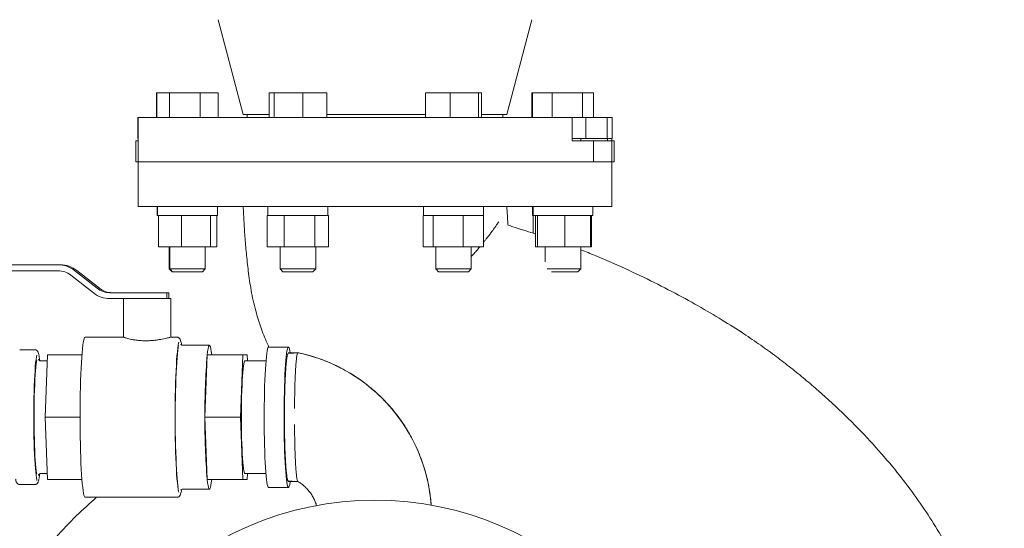
# Model space of a CAD drawing. Units: inches. Extents: x 0.1 to 22.1, y 0.1 to 17.1.
# Drawn here: x 4.6 to 5.9, y 2.7 to 3.3 of the extents above; entities that cross this region are included whole.
import ezdxf

# ---------------------------------------------------------------- set-up
doc = ezdxf.new("R2010")
doc.units = ezdxf.units.IN
doc.header["$MEASUREMENT"] = 0

msp = doc.modelspace()

# ---------------------------------------------------------------- linework, layer by layer
at = {"color": 7, "linetype": 'Continuous', "lineweight": 15}
for p, q in [((4.84043, 3.34438), (4.87363, 3.21941)), ((5.22129, 3.21941), (5.25448, 3.34438)), ((4.75937, 3.2155), (4.75937, 3.24825)), ((4.75982, 3.24825), (4.75937, 3.24825)), ((4.75982, 3.2155), (4.75982, 3.24825)), ((4.77643, 3.24825), (4.75982, 3.24825)), ((4.77643, 3.2155), (4.77643, 3.24825)), ((4.81681, 3.24825), (4.77643, 3.24825)), ((4.81681, 3.2155), (4.81681, 3.24825)), ((4.84059, 3.24825), (4.81681, 3.24825)), ((4.84059, 3.2155), (4.84059, 3.24825)), ((4.90787, 3.2155), (4.90787, 3.24825)), ((4.91432, 3.24825), (4.90787, 3.24825)), ((4.91432, 3.2155), (4.91432, 3.24825)), ((4.95226, 3.24825), (4.91432, 3.24825)), ((4.95226, 3.2155), (4.95226, 3.24825)), ((4.98374, 3.24825), (4.95226, 3.24825)), ((4.98374, 3.2155), (4.98374, 3.24825)), ((5.11391, 3.2155), (5.11391, 3.24825)), ((5.14681, 3.24825), (5.11391, 3.24825)), ((5.14681, 3.2155), (5.14681, 3.24825)), ((5.18385, 3.24825), (5.14681, 3.24825)), ((5.18385, 3.2155), (5.18385, 3.24825)), ((5.188, 3.24825), (5.18385, 3.24825)), ((5.188, 3.2155), (5.188, 3.24825)), ((5.25432, 3.2155), (5.25432, 3.24825)), ((5.25539, 3.24825), (5.25432, 3.24825)), ((5.25539, 3.2155), (5.25539, 3.24825)), ((5.28102, 3.24825), (5.25539, 3.24825)), ((5.28102, 3.2155), (5.28102, 3.24825)), ((5.3211, 3.24825), (5.28102, 3.24825)), ((5.3211, 3.2155), (5.3211, 3.24825)), ((5.33555, 3.24825), (5.3211, 3.24825)), ((5.33555, 3.2155), (5.33555, 3.24825)), ((4.73462, 3.18777), (4.73462, 3.2155)), ((4.73462, 3.2155), (4.73496, 3.2155)), ((4.73496, 3.2155), (4.73496, 3.15691)), ((5.30729, 3.2155), (4.73496, 3.2155)), ((4.90787, 3.21941), (4.87363, 3.21941)), ((4.87894, 3.21941), (4.87894, 3.2155)), ((5.11391, 3.21941), (4.98374, 3.21941)), ((5.22129, 3.21941), (5.188, 3.21941)), ((5.21597, 3.2155), (5.21597, 3.21941)), ((5.30729, 3.18464), (5.30729, 3.2155)), ((5.32546, 3.2155), (5.30729, 3.2155)), ((5.32546, 3.18777), (5.32546, 3.2155)), ((5.32546, 3.2155), (5.35383, 3.2155)), ((5.35383, 3.18777), (5.35383, 3.2155)), ((5.35383, 3.2155), (5.3603, 3.2155)), ((5.3603, 3.18777), (5.3603, 3.2155)), ((4.73186, 3.18464), (4.73186, 3.15691)), ((4.73496, 3.18464), (4.73186, 3.18464)), ((4.73496, 3.18777), (4.73462, 3.18777)), ((5.30729, 3.18777), (5.32546, 3.18777)), ((5.30729, 3.18464), (5.33576, 3.18464)), ((5.31891, 3.18464), (5.31891, 3.18777)), ((5.35383, 3.18777), (5.32546, 3.18777)), ((5.33576, 3.18464), (5.33576, 3.15691)), ((5.35986, 3.18464), (5.33576, 3.18464)), ((5.3603, 3.18777), (5.35383, 3.18777)), ((5.35395, 3.18777), (5.35395, 3.18464)), ((5.35986, 3.18464), (5.35986, 3.15691)), ((5.36305, 3.18464), (5.35986, 3.18464)), ((5.35996, 3.18464), (5.35996, 3.18777)), ((5.36305, 3.18464), (5.36305, 3.15691)), ((4.73496, 3.15691), (4.73186, 3.15691)), ((4.73496, 3.15691), (4.73496, 3.09831)), ((5.33576, 3.15691), (4.73496, 3.15691)), ((5.35986, 3.15691), (5.33576, 3.15691)), ((5.36305, 3.15691), (5.35986, 3.15691)), ((5.35996, 3.09831), (5.35996, 3.15691)), ((4.73496, 3.09831), (5.35996, 3.09831)), ((4.75994, 3.09831), (4.75994, 3.08656)), ((4.76071, 3.09831), (4.76071, 3.08656)), ((4.83971, 3.08656), (4.83971, 3.09831)), ((4.90631, 3.09831), (4.90631, 3.08656)), ((4.98531, 3.08656), (4.98531, 3.09831)), ((5.11145, 3.09831), (5.11145, 3.08656)), ((5.19045, 3.08656), (5.19045, 3.09831)), ((5.25521, 3.09831), (5.25521, 3.08656)), ((5.25609, 3.08656), (5.25609, 3.09831)), ((5.33497, 3.08656), (5.33497, 3.09831)), ((4.76071, 3.08656), (4.75994, 3.08656)), ((4.76172, 3.08656), (4.76071, 3.08656)), ((4.76172, 3.08656), (4.76172, 3.045)), ((4.76344, 3.08656), (4.76172, 3.08656)), ((4.79044, 3.08656), (4.76344, 3.08656)), ((4.79216, 3.08656), (4.79044, 3.08656)), ((4.79216, 3.08656), (4.79216, 3.045)), ((4.79433, 3.08656), (4.79216, 3.08656)), ((4.82847, 3.08656), (4.79433, 3.08656)), ((4.83064, 3.08656), (4.82847, 3.08656)), ((4.83064, 3.08656), (4.83064, 3.045)), ((4.83109, 3.08656), (4.83064, 3.08656)), ((4.83971, 3.08656), (4.83109, 3.08656)), ((4.83869, 3.08656), (4.83869, 3.045)), ((4.90529, 3.08656), (4.90529, 3.045)), ((4.90656, 3.08656), (4.90529, 3.08656)), ((4.92647, 3.08656), (4.90656, 3.08656)), ((4.92773, 3.08656), (4.92647, 3.08656)), ((4.92773, 3.08656), (4.92773, 3.045)), ((4.93002, 3.08656), (4.92773, 3.08656)), ((4.96596, 3.08656), (4.93002, 3.08656)), ((4.96825, 3.08656), (4.96596, 3.08656)), ((4.96825, 3.08656), (4.96825, 3.045)), ((4.96927, 3.08656), (4.96825, 3.08656)), ((4.98531, 3.08656), (4.96924, 3.08656)), ((4.98632, 3.08656), (4.98531, 3.08656)), ((4.98632, 3.08656), (4.98632, 3.045)), ((5.11116, 3.08656), (5.11116, 3.045)), ((5.11116, 3.08656), (5.11145, 3.08656)), ((5.12336, 3.08656), (5.11145, 3.08656)), ((5.12336, 3.08656), (5.12409, 3.08656)), ((5.12409, 3.08656), (5.12409, 3.045)), ((5.12633, 3.08656), (5.12409, 3.08656)), ((5.16163, 3.08656), (5.12633, 3.08656)), ((5.16387, 3.08656), (5.16163, 3.08656)), ((5.16387, 3.08656), (5.16387, 3.045)), ((5.16539, 3.08656), (5.16387, 3.08656)), ((5.18923, 3.08656), (5.16539, 3.08656)), ((5.19074, 3.08656), (5.18923, 3.08656)), ((5.19074, 3.08656), (5.19074, 3.045)), ((5.25609, 3.08656), (5.25521, 3.08656)), ((5.26164, 3.08656), (5.25609, 3.08656)), ((5.25622, 3.08656), (5.25622, 3.06309)), ((5.25912, 3.08656), (5.25912, 3.045)), ((5.26164, 3.08656), (5.2615, 3.08656)), ((5.26164, 3.08656), (5.26164, 3.045)), ((5.26164, 3.08656), (5.26369, 3.08656)), ((5.29594, 3.08656), (5.26369, 3.08656)), ((5.29594, 3.08656), (5.29799, 3.08656)), ((5.29799, 3.08656), (5.29799, 3.045)), ((5.2999, 3.08656), (5.29799, 3.08656)), ((5.32991, 3.08656), (5.2999, 3.08656)), ((5.33182, 3.08656), (5.32991, 3.08656)), ((5.33182, 3.08656), (5.33182, 3.045)), ((5.33497, 3.08656), (5.33182, 3.08656)), ((5.33319, 3.08656), (5.33319, 3.045)), ((4.79216, 3.045), (4.76172, 3.045)), ((4.77601, 3.045), (4.77601, 3.0161)), ((4.77677, 3.045), (4.77677, 3.0161)), ((4.83064, 3.045), (4.79216, 3.045)), ((4.82365, 3.0161), (4.82365, 3.045)), ((4.83869, 3.045), (4.83064, 3.045)), ((4.92773, 3.045), (4.90529, 3.045)), ((4.92237, 3.045), (4.92237, 3.0161)), ((4.96825, 3.045), (4.92773, 3.045)), ((4.98632, 3.045), (4.96825, 3.045)), ((4.96924, 3.0161), (4.96924, 3.045)), ((5.11116, 3.045), (5.12409, 3.045)), ((5.16387, 3.045), (5.12409, 3.045)), ((5.12751, 3.045), (5.12751, 3.0161)), ((5.19074, 3.045), (5.16387, 3.045)), ((5.17439, 3.0161), (5.17439, 3.045)), ((5.26164, 3.045), (5.25912, 3.045)), ((5.26164, 3.045), (5.29799, 3.045)), ((5.27203, 3.045), (5.27203, 3.02537)), ((5.33182, 3.045), (5.29799, 3.045)), ((5.31891, 3.0161), (5.31891, 3.045)), ((5.33319, 3.045), (5.33182, 3.045)), ((4.62946, 3.02144), (4.37699, 3.02144)), ((4.62946, 3.01363), (4.37699, 3.01363)), ((4.6324, 3.02144), (4.62946, 3.02144)), ((4.68094, 2.99054), (4.6511, 3.01396)), ((4.68388, 2.99054), (4.65404, 3.01396)), ((4.77601, 3.0161), (4.77973, 3.01238)), ((4.77601, 3.0161), (4.77677, 3.0161)), ((4.77677, 3.0161), (4.78049, 3.01238)), ((4.77677, 3.0161), (4.82365, 3.0161)), ((4.81992, 3.01238), (4.82365, 3.0161)), ((4.92237, 3.0161), (4.92609, 3.01238)), ((4.92237, 3.0161), (4.96924, 3.0161)), ((4.96552, 3.01238), (4.96924, 3.0161)), ((5.12751, 3.0161), (5.13124, 3.01238)), ((5.12751, 3.0161), (5.17439, 3.0161)), ((5.17067, 3.01238), (5.17439, 3.0161)), ((5.27455, 3.0161), (5.31891, 3.0161)), ((5.31519, 3.01238), (5.31891, 3.0161)), ((4.67613, 2.98439), (4.64629, 3.00781)), ((4.77973, 3.01238), (4.78049, 3.01238)), ((4.78049, 3.01238), (4.81992, 3.01238)), ((4.92609, 3.01238), (4.96552, 3.01238)), ((5.13124, 3.01238), (5.17067, 3.01238)), ((5.28025, 3.01238), (5.31519, 3.01238)), ((4.69777, 2.98472), (4.77278, 2.98472)), ((4.69777, 2.97691), (4.72501, 2.97691)), ((4.71586, 2.97691), (4.71586, 2.92609)), ((4.72501, 2.97691), (4.76627, 2.97691)), ((4.76627, 2.97691), (4.77278, 2.97691)), ((4.77278, 2.98472), (4.77278, 2.97691)), ((4.77572, 2.98472), (4.77278, 2.98472)), ((4.77278, 2.97691), (4.77328, 2.97691)), ((4.77328, 2.97691), (4.77836, 2.97691)), ((4.77572, 2.97691), (4.77572, 2.98472)), ((4.77836, 2.92613), (4.77836, 2.97691)), ((4.71586, 2.92613), (4.66509, 2.92613)), ((4.78625, 2.92613), (4.77821, 2.92613)), ((4.59881, 2.90941), (4.57885, 2.90941)), ((4.82914, 2.91538), (4.79405, 2.91538)), ((4.93331, 2.91316), (4.90711, 2.91316)), ((4.60367, 2.89726), (4.60379, 2.89685)), ((4.61533, 2.90269), (4.61236, 2.82066)), ((4.66093, 2.90269), (4.61533, 2.90269)), ((4.82617, 2.90268), (4.8232, 2.82066)), ((4.87295, 2.90269), (4.82617, 2.90269)), ((4.82617, 2.90269), (4.82617, 2.90268)), ((4.87295, 2.90269), (4.86998, 2.82066)), ((4.87889, 2.90269), (4.87295, 2.90269)), ((4.87917, 2.89488), (4.87889, 2.90269)), ((4.94696, 2.90535), (4.94586, 2.90535)), ((4.94701, 2.90525), (4.94696, 2.90535)), ((4.61505, 2.89488), (4.60661, 2.89488)), ((4.90365, 2.89488), (4.87592, 2.89488)), ((4.65847, 2.82066), (4.61236, 2.82066)), ((4.61236, 2.82066), (4.61533, 2.73863)), ((4.86998, 2.82066), (4.8232, 2.82066)), ((4.8232, 2.82066), (4.8232, 2.82066)), ((4.8232, 2.82066), (4.8232, 2.82065)), ((4.8232, 2.82065), (4.82617, 2.73863)), ((4.86998, 2.82066), (4.87295, 2.73863)), ((4.60379, 2.74448), (4.60366, 2.74403)), ((4.60661, 2.74644), (4.61505, 2.74644)), ((4.87592, 2.74644), (4.90365, 2.74644)), ((4.87889, 2.73863), (4.87917, 2.74644)), ((4.57885, 2.73191), (4.59881, 2.73191)), ((4.66093, 2.73863), (4.61533, 2.73863)), ((4.87295, 2.73863), (4.82617, 2.73863)), ((4.82617, 2.73863), (4.82617, 2.73863)), ((4.87295, 2.73863), (4.87889, 2.73863)), ((4.90711, 2.72816), (4.93331, 2.72816)), ((4.93331, 2.73597), (4.94574, 2.73597)), ((4.66509, 2.71519), (4.78625, 2.71519)), ((4.79143, 2.72416), (4.79139, 2.72403)), ((4.79405, 2.72594), (4.82914, 2.72594))]:
    msp.add_line(p, q, dxfattribs=at)
at = {"color": 7, "linetype": 'Continuous', "lineweight": 15, "flags": 128}
for points in [[(4.66509, 2.92613), (4.66448, 2.92569), (4.66389, 2.92438), (4.6633, 2.92222), (4.66273, 2.91921), (4.66218, 2.91538), (4.66165, 2.91077), (4.66115, 2.90542), (4.66068, 2.89936), (4.66025, 2.89265), (4.65986, 2.88534), (4.65952, 2.8775), (4.65921, 2.86918), (4.65896, 2.86046), (4.65876, 2.85142), (4.65861, 2.84212), (4.65852, 2.83264), (4.65847, 2.82306), (4.65849, 2.81346), (4.65856, 2.80392), (4.65868, 2.79452), (4.65886, 2.78534), (4.65908, 2.77645), (4.65936, 2.76792), (4.65968, 2.75984), (4.66005, 2.75225), (4.66046, 2.74524), (4.66091, 2.73885), (4.6614, 2.73313), (4.66191, 2.72814), (4.66245, 2.72392), (4.66301, 2.7205), (4.66359, 2.71791), (4.66419, 2.71617), (4.66479, 2.7153), (4.66509, 2.71519)], [(4.78874, 2.91969), (4.78841, 2.91834), (4.78785, 2.91536), (4.78731, 2.91157), (4.7868, 2.90701), (4.78631, 2.90171), (4.78586, 2.89571), (4.78545, 2.88908), (4.78507, 2.88186), (4.78474, 2.87412), (4.78445, 2.86593), (4.78421, 2.85735), (4.78403, 2.84845), (4.78389, 2.83932), (4.78381, 2.83003), (4.78378, 2.82066), (4.78381, 2.81129), (4.78389, 2.802), (4.78403, 2.79286), (4.78421, 2.78397), (4.78445, 2.77539), (4.78474, 2.76719), (4.78507, 2.75945), (4.78545, 2.75224), (4.78586, 2.7456), (4.78631, 2.73961), (4.7868, 2.73431), (4.78731, 2.72974), (4.78785, 2.72595), (4.78841, 2.72297), (4.78871, 2.72173)], [(4.78788, 2.72893), (4.78762, 2.73069), (4.7871, 2.73486), (4.78661, 2.7398), (4.78615, 2.74544), (4.78573, 2.75174), (4.78534, 2.75865), (4.785, 2.76611), (4.7847, 2.77404), (4.78445, 2.78238), (4.78425, 2.79106), (4.78411, 2.8), (4.78401, 2.80912), (4.78397, 2.81835), (4.78398, 2.82759), (4.78405, 2.83677), (4.78417, 2.84581), (4.78435, 2.85463), (4.78457, 2.86315), (4.78485, 2.8713), (4.78517, 2.879), (4.78553, 2.88619), (4.78594, 2.89281), (4.78638, 2.89879), (4.78685, 2.90408), (4.78736, 2.90864), (4.78789, 2.91243), (4.78836, 2.91505)], [(4.83211, 2.90269), (4.83155, 2.90719), (4.83097, 2.91074), (4.83037, 2.91331), (4.82976, 2.91486), (4.82914, 2.91538), (4.82852, 2.91486), (4.8279, 2.91331), (4.8273, 2.91074), (4.82672, 2.90719), (4.82617, 2.90269)], [(4.90711, 2.91316), (4.90683, 2.91305), (4.90627, 2.91219), (4.90572, 2.91047), (4.90518, 2.90791), (4.90466, 2.90454), (4.90417, 2.90039), (4.9037, 2.89549), (4.90326, 2.8899), (4.90286, 2.88365), (4.9025, 2.87682), (4.90218, 2.86947), (4.90191, 2.86165), (4.90169, 2.85346), (4.90151, 2.84496), (4.90139, 2.83623), (4.90132, 2.82736), (4.90131, 2.81842), (4.90135, 2.80951), (4.90145, 2.8007), (4.90159, 2.79207), (4.90179, 2.78372), (4.90204, 2.77571), (4.90234, 2.76811), (4.90268, 2.76101), (4.90306, 2.75447), (4.90348, 2.74854), (4.90393, 2.74329), (4.90441, 2.73875), (4.90492, 2.73499), (4.90545, 2.73202), (4.90599, 2.72988), (4.90655, 2.72859), (4.90711, 2.72816)], [(4.93561, 2.90556), (4.93523, 2.90791), (4.9347, 2.91047), (4.93415, 2.91219), (4.93359, 2.91305), (4.93303, 2.91305), (4.93247, 2.91219), (4.93192, 2.91047), (4.93138, 2.90791), (4.93086, 2.90454), (4.93037, 2.90039), (4.9299, 2.89549), (4.92946, 2.8899), (4.92906, 2.88365), (4.9287, 2.87682), (4.92838, 2.86947), (4.92811, 2.86165), (4.92788, 2.85346), (4.92771, 2.84496), (4.92759, 2.83623), (4.92752, 2.82736), (4.92751, 2.81842), (4.92755, 2.80951), (4.92764, 2.8007), (4.92779, 2.79207), (4.92799, 2.78372), (4.92824, 2.77571), (4.92853, 2.76811), (4.92887, 2.76101), (4.92926, 2.75447), (4.92968, 2.74854), (4.93013, 2.74329), (4.93061, 2.73875), (4.93112, 2.73499), (4.93165, 2.73202), (4.93219, 2.72988), (4.93275, 2.72859), (4.93331, 2.72816), (4.93331, 2.72816)], [(4.60133, 2.90261), (4.60084, 2.90012), (4.60035, 2.8967), (4.59988, 2.8925), (4.59944, 2.88757), (4.59903, 2.88194), (4.59866, 2.87569), (4.59833, 2.86888), (4.59805, 2.86157), (4.59781, 2.85384), (4.59763, 2.84577), (4.59749, 2.83744), (4.59741, 2.82894), (4.59739, 2.82036), (4.59742, 2.81177), (4.5975, 2.80328), (4.59764, 2.79497), (4.59783, 2.78692), (4.59807, 2.77922), (4.59835, 2.77194), (4.59869, 2.76517), (4.59906, 2.75896), (4.59947, 2.75338), (4.59991, 2.7485), (4.60038, 2.74435), (4.60088, 2.74099), (4.60139, 2.73845), (4.60166, 2.73749)], [(4.60123, 2.74618), (4.60106, 2.74707), (4.60058, 2.75028), (4.60013, 2.75428), (4.5997, 2.75904), (4.5993, 2.76449), (4.59895, 2.77058), (4.59864, 2.77724), (4.59837, 2.78439), (4.59815, 2.79195), (4.59799, 2.79984), (4.59788, 2.80796), (4.59782, 2.81622), (4.59782, 2.82454), (4.59787, 2.83281), (4.59798, 2.84095), (4.59814, 2.84885), (4.59835, 2.85643), (4.59862, 2.86361), (4.59893, 2.87031), (4.59928, 2.87644), (4.59967, 2.88194), (4.6001, 2.88674), (4.60055, 2.8908), (4.60103, 2.89406), (4.60129, 2.89544)], [(4.87592, 2.74644), (4.87542, 2.74687), (4.87492, 2.74817), (4.87443, 2.75032), (4.87397, 2.7533), (4.87352, 2.75706), (4.8731, 2.76157), (4.87272, 2.76678), (4.87237, 2.77261), (4.87207, 2.77901), (4.87181, 2.78589), (4.8716, 2.79319), (4.87144, 2.8008), (4.87133, 2.80865), (4.87127, 2.81664), (4.87127, 2.82468), (4.87133, 2.83267), (4.87144, 2.84051), (4.8716, 2.84813), (4.87181, 2.85542), (4.87207, 2.86231), (4.87237, 2.86871), (4.87272, 2.87454), (4.8731, 2.87974), (4.87352, 2.88425), (4.87397, 2.88802), (4.87443, 2.89099), (4.87492, 2.89314), (4.87542, 2.89444), (4.87592, 2.89488)], [(4.82617, 2.73863), (4.82672, 2.73413), (4.8273, 2.73057), (4.8279, 2.72801), (4.82852, 2.72646), (4.82914, 2.72594), (4.82976, 2.72646), (4.83037, 2.72801), (4.83097, 2.73057), (4.83155, 2.73413), (4.83211, 2.73863)], [(4.93331, 2.72816), (4.93387, 2.72859), (4.93442, 2.72988), (4.93497, 2.73202), (4.93549, 2.73499), (4.93562, 2.73581)]]:
    msp.add_lwpolyline(points, dxfattribs=at)
at = {"color": 7, "linetype": 'Continuous', "lineweight": 15}
msp.add_circle((5.04746, 2.28941), 0.42188, dxfattribs=at)
for centre, radius, start, end in [((4.62946, 2.9864), 0.03504, 51.86402, 89.99383), ((4.62946, 2.98637), 0.02726, 51.8635, 89.99366), ((4.6324, 2.9864), 0.03504, 51.86402, 89.99383), ((4.69777, 3.01198), 0.02726, 231.8635, 269.99364), ((4.70071, 3.01198), 0.02726, 231.8635, 269.99368), ((4.69777, 3.01195), 0.03504, 231.86401, 269.99383), ((4.51932, 2.88589), 0.08643, 6.40949, 9.98165), ((5.70858, 2.82968), 0.88543, 175.27031, 180.58327), ((4.90049, 2.68869), 0.22158, 4.15254, 77.89404), ((5.70859, 2.81164), 0.88543, 179.41674, 184.72969), ((4.52177, 2.75514), 0.08397, 349.54243, 353.64512)]:
    msp.add_arc(centre, radius, start, end, dxfattribs=at)
for points, knots in [([(4.87361, 3.09831), (4.87397, 3.09132), (4.87469, 3.07725), (4.87606, 3.05576), (4.87801, 3.03333), (4.88064, 3.00944), (4.88451, 2.98393), (4.89014, 2.95942), (4.89766, 2.93645), (4.90332, 2.92158), (4.90721, 2.91395), (4.90761, 2.91316)], [0, 0, 0, 0, 0.11078673, 0.22307293, 0.34078467, 0.46713138, 0.60334908, 0.74897298, 0.86451349, 0.98588151, 1, 1, 1, 1]), ([(5.22295, 3.07374), (5.22289, 3.07441), (5.22251, 3.07876), (5.222, 3.08696), (5.22154, 3.09448), (5.2213, 3.09831)], [0, 0, 0, 0, 0.0823523, 0.5321839, 1, 1, 1, 1]), ([(5.21064, 3.07787), (5.21049, 3.07772), (5.21021, 3.07744), (5.2088, 3.07544), (5.20698, 3.07285), (5.20493, 3.06993), (5.20286, 3.06704), (5.20094, 3.06439), (5.19923, 3.06203), (5.19762, 3.05988), (5.19599, 3.05777), (5.19408, 3.05535), (5.19237, 3.05312), (5.19112, 3.05156), (5.19074, 3.05109)], [0, 0, 0, 0, 0.1617514, 0.3059267, 0.4322362, 0.5407164, 0.6316136, 0.7052814, 0.7629655, 0.814116, 0.8613052, 0.9075804, 0.9721762, 1, 1, 1, 1]), ([(5.25912, 3.06218), (5.25711, 3.06282), (5.25088, 3.06478), (5.24094, 3.06784), (5.23087, 3.07099), (5.22508, 3.073), (5.22295, 3.07374)], [0, 0, 0, 0, 0.16663816, 0.5159011, 0.82165524, 1, 1, 1, 1]), ([(5.18573, 3.045), (5.18536, 3.04457), (5.18368, 3.04256), (5.1805, 3.03899), (5.17707, 3.03523), (5.17499, 3.03314), (5.17439, 3.03253)], [0, 0, 0, 0, 0.1117449, 0.5146121, 0.860576, 1, 1, 1, 1]), ([(5.30527, 1.75043), (5.31725, 1.75296), (5.34316, 1.75843), (5.3816, 1.76901), (5.41972, 1.78131), (5.45301, 1.79388), (5.48179, 1.80612), (5.50638, 1.81761), (5.52878, 1.82899), (5.54957, 1.84037), (5.56929, 1.85194), (5.59179, 1.86606), (5.61663, 1.88297), (5.64325, 1.90297), (5.66915, 1.92438), (5.69435, 1.94737), (5.71925, 1.97263), (5.74329, 1.99992), (5.7666, 2.02991), (5.78879, 2.06262), (5.80918, 2.09759), (5.82715, 2.13422), (5.84242, 2.1719), (5.85498, 2.21038), (5.8649, 2.24953), (5.87212, 2.28932), (5.87651, 2.32972), (5.87795, 2.37051), (5.87638, 2.41123), (5.87187, 2.45132), (5.86451, 2.49029), (5.85461, 2.52794), (5.84241, 2.56421), (5.82815, 2.59913), (5.812, 2.63273), (5.79412, 2.66503), (5.7746, 2.69609), (5.75326, 2.72637), (5.72875, 2.75759), (5.70038, 2.78997), (5.66783, 2.82327), (5.63875, 2.85004), (5.61449, 2.87077), (5.59595, 2.88583), (5.57651, 2.90078), (5.55578, 2.91583), (5.53209, 2.93199), (5.50467, 2.94941), (5.47305, 2.96795), (5.43841, 2.98676), (5.40133, 3.00542), (5.36753, 3.02104), (5.3399, 3.03297), (5.32524, 3.03875), (5.31891, 3.04125)], [0, 0, 0, 0, 0.0199301, 0.043129, 0.0648895, 0.085134, 0.1010644, 0.115808, 0.1293332, 0.1419813, 0.1543911, 0.1665698, 0.18523, 0.2033018, 0.2207844, 0.2399368, 0.2588256, 0.2785239, 0.2991323, 0.3206508, 0.3428307, 0.3650045, 0.3870482, 0.4089899, 0.4308609, 0.4527732, 0.4748025, 0.4969822, 0.5191782, 0.5411139, 0.5626153, 0.5837159, 0.6044551, 0.6248977, 0.6451095, 0.6651261, 0.6849928, 0.7048274, 0.7254206, 0.7496051, 0.7749088, 0.8012209, 0.8139374, 0.8268818, 0.8401167, 0.8538525, 0.8686064, 0.8868128, 0.9067484, 0.928281, 0.9510021, 0.9743396, 0.9889119, 1, 1, 1, 1]), ([(4.71593, 2.92609), (4.71591, 2.92609), (4.71578, 2.92609), (4.71636, 2.92585), (4.71767, 2.92539), (4.71985, 2.92474), (4.72274, 2.92398), (4.72636, 2.92318), (4.7306, 2.92244), (4.73539, 2.92183), (4.74045, 2.92146), (4.74569, 2.92135), (4.75081, 2.92151), (4.75582, 2.92191), (4.76055, 2.9225), (4.76498, 2.92323), (4.76898, 2.92402), (4.77245, 2.92479), (4.77523, 2.92546), (4.77715, 2.92592), (4.77814, 2.92614), (4.77819, 2.92611), (4.77821, 2.9261)], [0, 0, 0, 0, 0.0104893, 0.0621456, 0.1152706, 0.1675651, 0.2212696, 0.2755025, 0.3312765, 0.3859259, 0.442277, 0.4949391, 0.5492105, 0.6006229, 0.6534553, 0.7062459, 0.7604621, 0.8151305, 0.8714038, 0.9255928, 0.9814754, 1, 1, 1, 1]), ([(4.79237, 2.91621), (4.79219, 2.91724), (4.79181, 2.91939), (4.79122, 2.92157), (4.7906, 2.92316), (4.78987, 2.92436), (4.78885, 2.92536), (4.78755, 2.92603), (4.78661, 2.9261), (4.78625, 2.92613)], [0, 0, 0, 0, 0.2286126, 0.4764947, 0.6594735, 0.7802345, 0.8681195, 0.950856, 1, 1, 1, 1]), ([(4.60438, 2.90152), (4.60426, 2.90217), (4.60395, 2.90386), (4.60347, 2.9055), (4.60284, 2.90691), (4.60208, 2.90801), (4.60094, 2.90891), (4.59967, 2.90947), (4.59895, 2.90936), (4.59881, 2.90933)], [0, 0, 0, 0, 0.1901595, 0.4888345, 0.6641145, 0.7841754, 0.8814033, 0.9758483, 1, 1, 1, 1]), ([(4.79405, 2.91538), (4.79351, 2.91546), (4.79245, 2.91563), (4.79162, 2.91635), (4.79135, 2.91673), (4.79135, 2.91673), (4.79135, 2.91673)], [0, 0, 0, 0, 0.2674949, 0.5207493, 0.7808229, 1, 1, 1, 1]), ([(4.60663, 2.89495), (4.60618, 2.89497), (4.6052, 2.89502), (4.60423, 2.89575), (4.60381, 2.89625), (4.60371, 2.89647), (4.60373, 2.89641), (4.60373, 2.8964)], [0, 0, 0, 0, 0.2010484, 0.436754, 0.6704235, 0.9377875, 1, 1, 1, 1]), ([(4.93276, 2.90489), (4.93251, 2.9043), (4.932, 2.90313), (4.93127, 2.89918), (4.93055, 2.89343), (4.92985, 2.88546), (4.92922, 2.87531), (4.9287, 2.86357), (4.92836, 2.8521), (4.92815, 2.84156), (4.92808, 2.83537), (4.92805, 2.83227)], [0, 0, 0, 0, 0.1076229, 0.2163832, 0.3251442, 0.4520035, 0.578863, 0.7057279, 0.8325938, 0.9162969, 1, 1, 1, 1]), ([(4.94586, 2.90535), (4.94469, 2.90532), (4.94223, 2.90528), (4.93786, 2.90503), (4.93466, 2.90494), (4.93276, 2.90489)], [0, 0, 0, 0, 0.2666058, 0.5644788, 1, 1, 1, 1]), ([(4.93331, 2.90534), (4.93322, 2.90533), (4.93303, 2.90529), (4.93285, 2.90502), (4.93276, 2.90489)], [0, 0, 0, 0, 0.49661191, 1, 1, 1, 1]), ([(4.94586, 2.90535), (4.94514, 2.90534), (4.94376, 2.90533), (4.94136, 2.90534), (4.939, 2.90535), (4.93649, 2.90535), (4.93457, 2.90535), (4.93331, 2.90535)], [0, 0, 0, 0, 0.2846944, 0.548159, 0.6678079, 0.7821036, 1, 1, 1, 1]), ([(4.94586, 2.90535), (4.94556, 2.90508), (4.94512, 2.90468), (4.94455, 2.90224), (4.94399, 2.89895), (4.94347, 2.89429), (4.943, 2.88851), (4.94265, 2.88309), (4.9423, 2.87642), (4.94198, 2.86844), (4.94169, 2.85845), (4.94147, 2.84636), (4.94144, 2.83693), (4.94142, 2.83228)], [0, 0, 0, 0, 0.1245113, 0.1872547, 0.2496204, 0.3763528, 0.4383568, 0.4994202, 0.5849184, 0.668298, 0.7495658, 0.8767533, 1, 1, 1, 1]), ([(5.12163, 2.70444), (5.12156, 2.70548), (5.12127, 2.70955), (5.12047, 2.71673), (5.11907, 2.72619), (5.11715, 2.73607), (5.11464, 2.74634), (5.11154, 2.75683), (5.10782, 2.76742), (5.10348, 2.77803), (5.0985, 2.78857), (5.0929, 2.79897), (5.08668, 2.80918), (5.07985, 2.81913), (5.07242, 2.82877), (5.06441, 2.83806), (5.05584, 2.84696), (5.04674, 2.8554), (5.03711, 2.86337), (5.02701, 2.87082), (5.01645, 2.87772), (5.00546, 2.88403), (4.99408, 2.88972), (4.98235, 2.89477), (4.9703, 2.89914), (4.95852, 2.90272), (4.95068, 2.90447), (4.94702, 2.90529)], [0, 0, 0, 0, 0.01097106, 0.04280967, 0.07588841, 0.11140336, 0.14851583, 0.18688959, 0.22625633, 0.26642586, 0.30725716, 0.34864415, 0.39050555, 0.43277782, 0.47541129, 0.51836533, 0.56160803, 0.6051125, 0.6488577, 0.69282523, 0.73700086, 0.78137235, 0.82592981, 0.87066526, 0.91557208, 0.96064549, 1, 1, 1, 1]), ([(4.92805, 2.83227), (4.92803, 2.82964), (4.92799, 2.82463), (4.92799, 2.81716), (4.92802, 2.81238), (4.92804, 2.80999)], [0, 0, 0, 0, 0.3554862, 0.6765802, 1, 1, 1, 1]), ([(4.92804, 2.80999), (4.92807, 2.80706), (4.92814, 2.79943), (4.9284, 2.78753), (4.92881, 2.77483), (4.92936, 2.76346), (4.93002, 2.75368), (4.93077, 2.74584), (4.9315, 2.74074), (4.93217, 2.7377), (4.93257, 2.73684), (4.93276, 2.73641)], [0, 0, 0, 0, 0.07827886, 0.2039357, 0.32959304, 0.45524937, 0.58090614, 0.70657632, 0.83224736, 0.91612348, 1, 1, 1, 1]), ([(4.94142, 2.81119), (4.94144, 2.80644), (4.94147, 2.79692), (4.94169, 2.78546), (4.94194, 2.77679), (4.94215, 2.77064), (4.94241, 2.76474), (4.94273, 2.75867), (4.94312, 2.75255), (4.94361, 2.74684), (4.94405, 2.74286), (4.94442, 2.74031), (4.94469, 2.73876), (4.94503, 2.73734), (4.94536, 2.73631), (4.94562, 2.73616), (4.94571, 2.7361)], [0, 0, 0, 0, 0.1274015, 0.2551504, 0.3185439, 0.3823403, 0.4446043, 0.5107819, 0.5942171, 0.6808006, 0.7659684, 0.8111511, 0.8533477, 0.8926113, 0.9575162, 1, 1, 1, 1]), ([(4.60374, 2.74492), (4.60373, 2.74491), (4.60371, 2.74485), (4.60383, 2.74511), (4.60435, 2.74568), (4.6054, 2.74638), (4.60626, 2.74635), (4.60659, 2.74633)], [0, 0, 0, 0, 0.0781899, 0.3644931, 0.6105833, 0.8517309, 1, 1, 1, 1]), ([(4.57343, 2.73905), (4.5735, 2.73866), (4.57376, 2.73725), (4.57419, 2.73583), (4.57482, 2.73441), (4.57558, 2.73331), (4.57672, 2.7324), (4.57799, 2.73185), (4.57871, 2.73196), (4.57885, 2.73198)], [0, 0, 0, 0, 0.1247317, 0.4475173, 0.6369469, 0.7666963, 0.8717761, 0.9738427, 1, 1, 1, 1]), ([(4.59881, 2.73198), (4.5993, 2.732), (4.60037, 2.73205), (4.6016, 2.73287), (4.60242, 2.73375), (4.603, 2.73473), (4.60354, 2.73606), (4.60394, 2.73744), (4.60419, 2.7388), (4.60426, 2.73921)], [0, 0, 0, 0, 0.0830542, 0.18182401, 0.28356865, 0.40633398, 0.57941716, 0.8742239, 1, 1, 1, 1]), ([(4.93276, 2.73641), (4.93294, 2.73616), (4.93313, 2.7359), (4.93331, 2.73597), (4.93331, 2.73597)], [0, 0, 0, 0, 0.994744, 1, 1, 1, 1]), ([(4.93276, 2.73641), (4.93393, 2.73639), (4.93639, 2.73635), (4.94075, 2.7361), (4.94396, 2.73602), (4.94586, 2.73597)], [0, 0, 0, 0, 0.2666075, 0.5644796, 1, 1, 1, 1]), ([(4.94566, 2.73602), (4.94731, 2.73499), (4.95068, 2.73287), (4.95528, 2.72896), (4.95951, 2.72455), (4.9632, 2.71972), (4.96629, 2.71458), (4.96878, 2.70931), (4.96994, 2.70568), (4.97051, 2.70392)], [0, 0, 0, 0, 0.1404763, 0.2883157, 0.43543, 0.5814836, 0.7258146, 0.8668855, 1, 1, 1, 1]), ([(4.68028, 2.71519), (4.67123, 2.70713), (4.65247, 2.69042), (4.62632, 2.66265), (4.60145, 2.63262), (4.57876, 2.6009), (4.55831, 2.5677), (4.54021, 2.53315), (4.52455, 2.49744), (4.5114, 2.46072), (4.50082, 2.42319), (4.49287, 2.38501), (4.48758, 2.34637), (4.48498, 2.30746), (4.48508, 2.26846), (4.48788, 2.22957), (4.49337, 2.19096), (4.50152, 2.15282), (4.51223, 2.11554), (4.52529, 2.07961), (4.54035, 2.0455), (4.55474, 2.01794), (4.56746, 1.99626), (4.57788, 1.97985), (4.58867, 1.96409), (4.59989, 1.94882), (4.61204, 1.9334), (4.62582, 1.91713), (4.64193, 1.89959), (4.66071, 1.88089), (4.68042, 1.86312), (4.70066, 1.84653), (4.72103, 1.83128), (4.74337, 1.81616), (4.76632, 1.80206), (4.78219, 1.79372), (4.78964, 1.7898)], [0, 0, 0, 0, 0.0331025, 0.06858, 0.1040574, 0.1395348, 0.1750123, 0.2104897, 0.2459671, 0.2814446, 0.316922, 0.3523994, 0.3878769, 0.4233543, 0.4588318, 0.4943092, 0.5297866, 0.5652641, 0.6007396, 0.635658, 0.6695827, 0.7025138, 0.7205231, 0.7382206, 0.7556065, 0.7726805, 0.7899722, 0.8092082, 0.8308874, 0.8550097, 0.8815749, 0.9033275, 0.9264824, 0.9510393, 0.9769983, 1, 1, 1, 1]), ([(4.78626, 2.71528), (4.78652, 2.71526), (4.78737, 2.71519), (4.78864, 2.71583), (4.78965, 2.71671), (4.79033, 2.71768), (4.79092, 2.7189), (4.79148, 2.72066), (4.79191, 2.72242), (4.79214, 2.72384), (4.79219, 2.72412)], [0, 0, 0, 0, 0.0389719, 0.129125, 0.2182443, 0.3206352, 0.4581292, 0.6763216, 0.936633, 1, 1, 1, 1]), ([(4.79136, 2.7246), (4.79135, 2.72459), (4.79133, 2.72456), (4.79157, 2.72493), (4.79233, 2.72554), (4.79341, 2.72602), (4.79395, 2.72592), (4.79399, 2.72591)], [0, 0, 0, 0, 0.17473925, 0.46066726, 0.71877265, 0.97752547, 1, 1, 1, 1])]:
    msp.add_open_spline(points, degree=3, knots=knots, dxfattribs=at)

doc.saveas('drawing.dxf')
